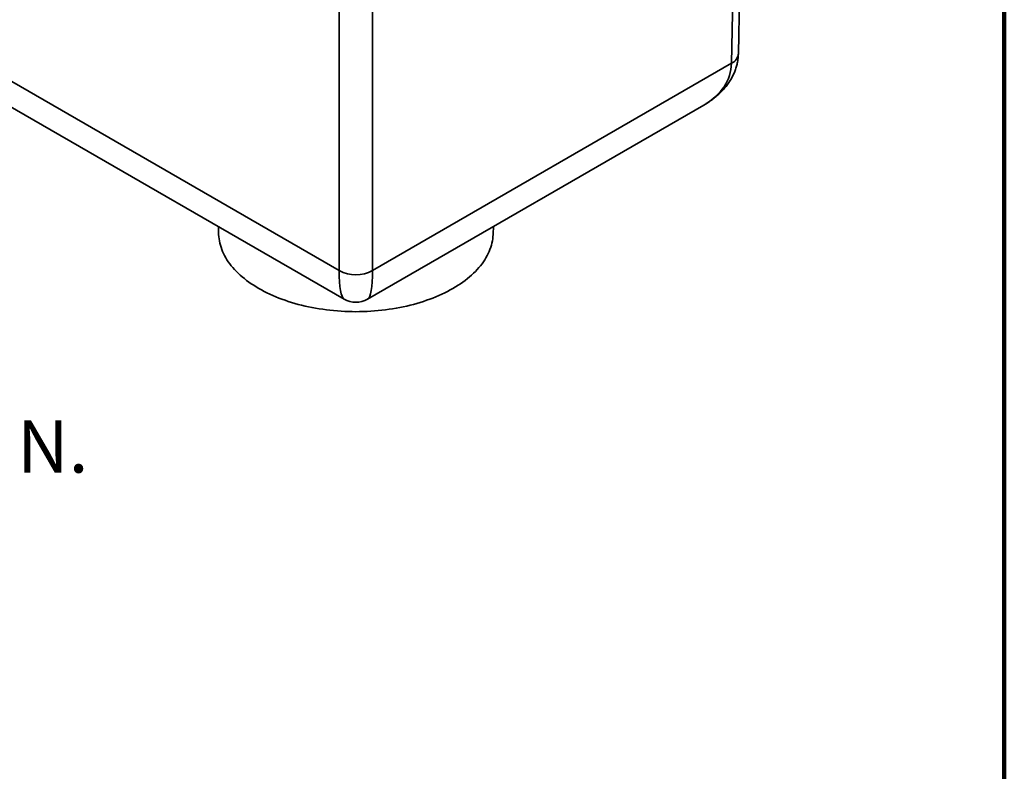
# Model space of a CAD drawing. Units: inches. Extents: x 0.1 to 8.4, y 0.1 to 10.9.
# Drawn here: x 6.4 to 8.4, y 6.4 to 7.9 of the extents above; entities that cross this region are included whole.
import ezdxf

# ---------------------------------------------------------------- set-up
doc = ezdxf.new("R2010")
doc.units = ezdxf.units.IN
doc.header["$MEASUREMENT"] = 0
doc.layers.add('WALL', color=7, linetype='Continuous', lineweight=50)
doc.styles.add('SLDTEXTSTYLE0', font='TXT', dxfattribs={"width": 0.605})

# ---------------------------------------------------------------- blocks, each defined once
blk = doc.blocks.new('SW_NOTE_3')
at = {"layer": 'WALL', "color": 0, "attachment_point": 1, "style": 'SLDTEXTSTYLE0'}
for s, insert, char_height in [('GRATE FREE', (0.0218, 0.1358), 0.10417), ('AREA 26 SQ. IN.', (0.0218, -0.0031), 0.104167)]:
    blk.add_mtext(s, dxfattribs=dict(at, insert=insert, char_height=char_height))

msp = doc.modelspace()

# ---------------------------------------------------------------- linework, layer by layer
at = {"color": 7, "linetype": 'Continuous', "lineweight": 100}
msp.add_line((8.3984375, 0.0625), (8.3984375, 10.9375), dxfattribs=at)
at = {"color": 8, "linetype": 'Continuous', "lineweight": 35}
for p, q in [((7.85504594, 7.81062891), (7.87112241, 8.55320977)), ((7.073945, 7.39797508), (7.073945, 8.13127519)), ((7.14023109, 8.13127519), (7.14023109, 7.39797508))]:
    msp.add_line(p, q, dxfattribs=at)
at = {"color": 7, "linetype": 'Continuous', "lineweight": 35}
for p, q in [((7.86876692, 7.8292258), (7.88460935, 8.56099562)), ((6.35913015, 7.81062891), (7.073945, 7.39797508)), ((7.14023109, 7.39797508), (7.85504594, 7.81062891)), ((6.41413899, 7.7276044), (7.08365247, 7.3411025)), ((7.13052362, 7.3411025), (7.8000371, 7.7276044)), ((6.83323567, 7.48566502), (6.83369664, 7.47117324)), ((7.38047945, 7.47117324), (7.38094042, 7.48566502))]:
    msp.add_line(p, q, dxfattribs=at)
at = {"color": 7, "linetype": 'Continuous', "lineweight": 35, "flags": 128}
msp.add_lwpolyline([(6.83369664, 7.47117324), (6.83375081, 7.46979684), (6.83405156, 7.46552544), (6.83455256, 7.4612603), (6.83525345, 7.45700455), (6.83615371, 7.45276134), (6.83725267, 7.44853375), (6.83854954, 7.44432488), (6.84004337, 7.44013784), (6.84173304, 7.43597568), (6.84361735, 7.43184146), (6.84569488, 7.42773821), (6.84796413, 7.42366895), (6.85042343, 7.41963666), (6.85307098, 7.41564429), (6.85590482, 7.41169476), (6.85892289, 7.40779099), (6.86212297, 7.40393583), (6.86550272, 7.40013211), (6.86905965, 7.39638262), (6.87279116, 7.39269011), (6.87669451, 7.38905728), (6.88076684, 7.38548681), (6.88500516, 7.38198131), (6.88940634, 7.37854334), (6.8939672, 7.37517545), (6.89868437, 7.37188009), (6.90355437, 7.36865967), (6.90857365, 7.36551656), (6.91373854, 7.36245308), (6.91904522, 7.35947145), (6.92448983, 7.35657388), (6.93006836, 7.35376249), (6.93577672, 7.35103933), (6.94161072, 7.3484064), (6.94756609, 7.34586565), (6.95363846, 7.34341892), (6.95982337, 7.34106802), (6.96611629, 7.33881466), (6.9725126, 7.33666051), (6.97900761, 7.33460713), (6.98559657, 7.33265605), (6.99227462, 7.33080868), (6.99903688, 7.32906638), (7.0058784, 7.32743044), (7.01279414, 7.32590205), (7.01977903, 7.32448232), (7.02682796, 7.32317231), (7.03393576, 7.32197298), (7.04109721, 7.32088519), (7.04830707, 7.31990976), (7.05556002, 7.31904739), (7.06285079, 7.31829873), (7.07017398, 7.31766431), (7.07752425, 7.3171446), (7.08489621, 7.31673999), (7.09228444, 7.31645077), (7.09968353, 7.31627715), (7.10708805, 7.31621926), (7.11449256, 7.31627715), (7.12189165, 7.31645077), (7.12927988, 7.31673999), (7.13665185, 7.3171446), (7.14400211, 7.31766431), (7.15132531, 7.31829873), (7.15861607, 7.31904739), (7.16586902, 7.31990976), (7.17307888, 7.32088519), (7.18024033, 7.32197298), (7.18734813, 7.32317231), (7.19439707, 7.32448232), (7.20138195, 7.32590205), (7.20829769, 7.32743044), (7.21513922, 7.32906638), (7.22190148, 7.33080868), (7.22857953, 7.33265605), (7.23516848, 7.33460713), (7.24166349, 7.33666051), (7.2480598, 7.33881466), (7.25435272, 7.34106802), (7.26053763, 7.34341892), (7.26661, 7.34586565), (7.27256538, 7.3484064), (7.27839937, 7.35103933), (7.28410773, 7.35376249), (7.28968626, 7.35657388), (7.29513087, 7.35947145), (7.30043756, 7.36245308), (7.30560244, 7.36551656), (7.31062172, 7.36865967), (7.31549173, 7.37188009), (7.32020889, 7.37517545), (7.32476975, 7.37854334), (7.32917094, 7.38198131), (7.33340926, 7.38548681), (7.33748158, 7.38905728), (7.34138493, 7.39269011), (7.34511644, 7.39638262), (7.34867337, 7.40013211), (7.35205312, 7.40393583), (7.3552532, 7.40779099), (7.35827127, 7.41169476), (7.36110511, 7.41564429), (7.36375266, 7.41963666), (7.36621196, 7.42366895), (7.36848121, 7.42773821), (7.37055875, 7.43184146), (7.37244305, 7.43597568), (7.37413272, 7.44013784), (7.37562655, 7.44432488), (7.37692342, 7.44853375), (7.37802238, 7.45276134), (7.37892264, 7.45700455), (7.37962353, 7.4612603), (7.38012453, 7.46552544), (7.38042528, 7.46979684), (7.38047945, 7.47117324)], dxfattribs=at)
at = {"color": 8, "linetype": 'Continuous', "lineweight": 35}
msp.add_arc((7.84564818, 7.83192287), 0.02327554, 293.81353844, 353.34585457, dxfattribs=at)
at = {"color": 7, "linetype": 'Continuous', "lineweight": 35}
for centre, radius, start, end in [((7.10708805, 7.46023752), 0.07053419, 241.97309201, 298.02690799), ((7.10708805, 7.38169854), 0.046875, 239.9916433, 300.00606181)]:
    msp.add_arc(centre, radius, start, end, dxfattribs=at)
at = {"color": 8, "linetype": 'Continuous', "lineweight": 35}
for centre, major_axis, ratio, start_param, end_param in [((7.66723539, 7.83135667), (0.18639509, -0.03470329), 0.6666284, 5.621188207, 6.3941682854), ((7.10708805, 7.50799049), (0.02195186, 0.16740398), 0.148350252, 2.3071604125, 3.0801081606), ((7.10708805, 7.50799049), (-0.02195186, 0.16740398), 0.148350252, 3.2030750457, 3.9760248947)]:
    msp.add_ellipse(centre, major_axis=major_axis, ratio=ratio, start_param=start_param, end_param=end_param, dxfattribs=at)
at = {"color": 7, "linetype": 'Continuous', "lineweight": 35}
msp.add_open_spline([(7.80002232, 7.72762069), (7.80077259, 7.72804818), (7.80317958, 7.72941965), (7.80711508, 7.73187214), (7.81180489, 7.73495752), (7.81631492, 7.73814648), (7.82064894, 7.74142481), (7.82480225, 7.74479074), (7.82877289, 7.74823927), (7.83255863, 7.75176611), (7.8361579, 7.75536682), (7.83956935, 7.75903699), (7.84279206, 7.7627722), (7.84582538, 7.76656817), (7.84866902, 7.77042062), (7.85132299, 7.77432528), (7.85378733, 7.77827817), (7.85606237, 7.7822751), (7.8581486, 7.78631209), (7.86004651, 7.79038521), (7.8617567, 7.7944905), (7.86327988, 7.79862403), (7.86461665, 7.80278196), (7.86576779, 7.8069603), (7.86673397, 7.81115522), (7.86751585, 7.81536279), (7.8681146, 7.81957915), (7.86852906, 7.82380042), (7.86871071, 7.82701811), (7.86875675, 7.8288261), (7.86876692, 7.8292258)], degree=3, knots=[0, 0, 0, 0, 0.0197513008, 0.0633649947, 0.1063989171, 0.1488490709, 0.1907134781, 0.2319924324, 0.2726889066, 0.3128080522, 0.3523584128, 0.3913509757, 0.429799572, 0.46772081, 0.5051342852, 0.5420619742, 0.5785278349, 0.6145576707, 0.6501791753, 0.6854212441, 0.7203133463, 0.754886158, 0.7891706363, 0.8231978231, 0.856999106, 0.8906059928, 0.9240497322, 0.9573619191, 0.9905739055, 1, 1, 1, 1], dxfattribs=at)

# ---------------------------------------------------------------- block references
at = {"layer": 'WALL'}
msp.add_blockref('SW_NOTE_3', (5.53927578, 7.1031166), dxfattribs=at)

doc.saveas('drawing.dxf')
